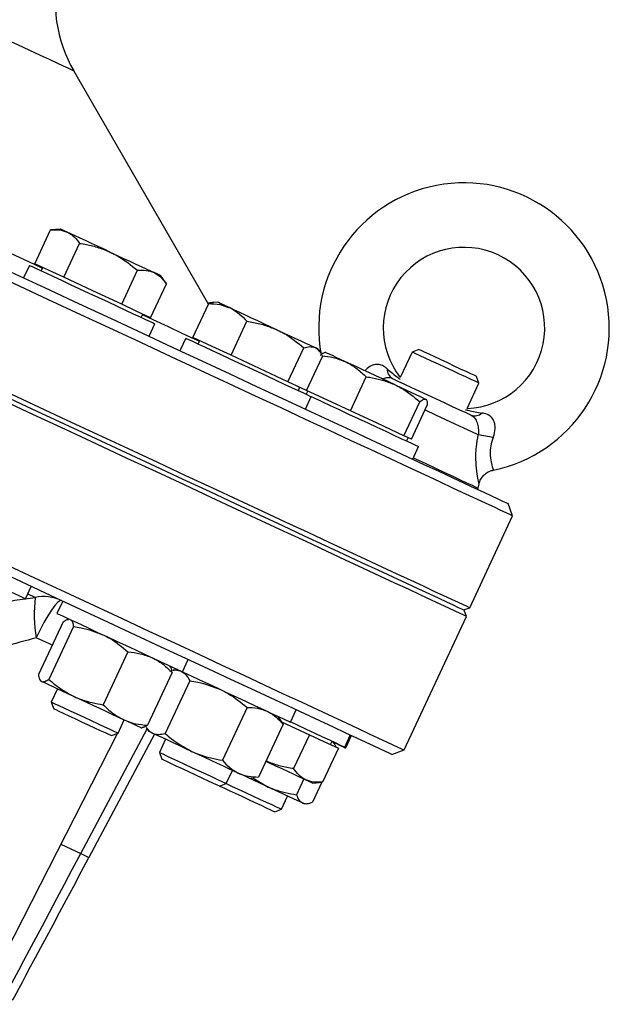
# Model space of a CAD drawing. Units: millimetres. Extents: x 213 to 4113, y 2878 to 5649.
# Drawn here: x 2737 to 2865, y 4927 to 5140 of the extents above; entities that cross this region are included whole.
import ezdxf

# ---------------------------------------------------------------- set-up
doc = ezdxf.new("R2010")
doc.units = ezdxf.units.MM
doc.header["$LTSCALE"] = 10
doc.layers.get('0').update_dxf_attribs({"linetype": 'CONTINUOUS'})

msp = doc.modelspace()

# ---------------------------------------------------------------- linework, layer by layer
at = {"color": 7, "linetype": 'Continuous', "lineweight": 30}
for p, q in [((2777.68, 5078.75), (2748.45, 5129.37)), ((2745.57, 5095.05), (2743.44, 5094.87)), ((2740, 5087.5), (2743.44, 5094.87)), ((2746.28, 5084.57), (2749.72, 5091.94)), ((2738.85, 5087.15), (2737.58, 5084.43)), ((2743.14, 5086.04), (2740, 5087.5)), ((2741.69, 5086.71), (2741.35, 5085.99)), ((2746.28, 5084.57), (2743.14, 5086.04)), ((2752.56, 5081.64), (2746.28, 5084.57)), ((2758.84, 5078.72), (2762.28, 5086.08)), ((2768.55, 5083.15), (2767.32, 5084.91)), ((2765.12, 5075.79), (2768.55, 5083.15)), ((2758.84, 5078.72), (2752.56, 5081.64)), ((2761.98, 5077.25), (2758.84, 5078.72)), ((2774.3, 5071.51), (2777.73, 5078.87)), ((2777.59, 5078.91), (2777.6, 5078.94)), ((2778.85, 5079.09), (2777.73, 5078.87)), ((2778.84, 5079.1), (2778.49, 5079.07)), ((2779.63, 5079.17), (2778.84, 5079.1)), ((2765.12, 5075.79), (2761.98, 5077.25)), ((2763.1, 5075.85), (2763.44, 5076.57)), ((2764.77, 5071.76), (2766.04, 5074.47)), ((2782.58, 5067.65), (2786.01, 5075.01)), ((2772.75, 5071.35), (2771.48, 5068.63)), ((2778.44, 5069.58), (2774.3, 5071.51)), ((2775.74, 5070.84), (2775.4, 5070.11)), ((2782.58, 5067.65), (2778.44, 5069.58)), ((2788.74, 5064.77), (2782.58, 5067.65)), ((2794.89, 5061.9), (2798.33, 5069.27)), ((2798.93, 5060.02), (2802.37, 5067.39)), ((2801.83, 5068.39), (2801.38, 5069.03)), ((2821.8, 5068.35), (2819.23, 5062.84)), ((2823.27, 5068.89), (2821.8, 5068.35)), ((2794.89, 5061.9), (2788.74, 5064.77)), ((2836.3, 5061.59), (2835.77, 5063.06)), ((2796.91, 5060.96), (2794.89, 5061.9)), ((2798.93, 5060.02), (2796.91, 5060.96)), ((2808.43, 5055.59), (2811.87, 5062.96)), ((2833.73, 5056.08), (2836.3, 5061.59)), ((2797.15, 5059.97), (2797.49, 5060.69)), ((2799.2, 5059.9), (2798.86, 5059.17)), ((2803.45, 5057.91), (2798.93, 5060.02)), ((2798.67, 5055.95), (2799.94, 5058.67)), ((2808.43, 5055.59), (2803.45, 5057.91)), ((2820.03, 5050.18), (2823.47, 5057.55)), ((2821.67, 5049.42), (2825.11, 5056.78)), ((2814.23, 5052.89), (2808.43, 5055.59)), ((2820.03, 5050.18), (2814.23, 5052.89)), ((2820.85, 5049.8), (2820.03, 5050.18)), ((2820.61, 5049.03), (2820.95, 5049.75)), ((2821.67, 5049.42), (2820.85, 5049.8)), ((2821.96, 5045.09), (2823.23, 5047.81)), ((2836.1, 5038.82), (2836.33, 5039.75)), ((2843.61, 5032.79), (2842.64, 5035.45)), ((2834.31, 5012.85), (2843.61, 5032.79)), ((2737.95, 5014.81), (2739.19, 5017.48)), ((2746.06, 5014.28), (2744.81, 5011.61)), ((2832.98, 5012.37), (2834.31, 5012.85)), ((2833.6, 5010.97), (2833.12, 5012.3)), ((2746.13, 5009.81), (2740.78, 4998.34)), ((2747.53, 5010.34), (2747.27, 5010.32)), ((2820.07, 4981.97), (2833.6, 5010.97)), ((2748.38, 5008.77), (2743.03, 4997.3)), ((2760.2, 5003.25), (2754.85, 4991.78)), ((2772, 4998.93), (2773.25, 5001.6)), ((2769.43, 4999.99), (2769.28, 5000.2)), ((2770.99, 4999.41), (2769.93, 4999.31)), ((2741.13, 4997.14), (2741.28, 4996.93)), ((2769.78, 4998.79), (2764.43, 4987.32)), ((2773.6, 4997), (2768.25, 4985.53)), ((2744.9, 4995.24), (2743.57, 4992.38)), ((2743.57, 4992.38), (2744.1, 4990.92)), ((2786.02, 4991.21), (2780.67, 4979.74)), ((2795.46, 4988), (2796.7, 4990.66)), ((2758.07, 4985.62), (2759.4, 4988.48)), ((2759.32, 4988.31), (2759.41, 4988.48)), ((2793.35, 4988.39), (2792.74, 4989.26)), ((2793.83, 4987.57), (2793.32, 4988.37)), ((2763.03, 4986.79), (2763.29, 4986.81)), ((2764.12, 4986.87), (2764.73, 4985.99)), ((2793.83, 4987.57), (2788.48, 4976.1)), ((2793.49, 4988.1), (2799.54, 4985.28)), ((2729.73, 4930.23), (2757.93, 4985.57)), ((2765.98, 4985.41), (2751.74, 4958.64)), ((2756.61, 4985.09), (2758.07, 4985.62)), ((2768.36, 4984.3), (2767.03, 4981.44)), ((2799.54, 4985.28), (2796.1, 4977.92)), ((2799.54, 4985.28), (2802.68, 4983.82)), ((2807.19, 4982.6), (2808.41, 4985.21)), ((2807.42, 4982.42), (2808.66, 4985.09)), ((2805.82, 4982.35), (2802.38, 4974.99)), ((2802.68, 4983.82), (2805.82, 4982.35)), ((2804.14, 4983.14), (2804.47, 4983.86)), ((2805.02, 4983.22), (2804.7, 4983.69)), ((2817.42, 4981), (2820.07, 4981.97)), ((2767.03, 4981.44), (2767.56, 4979.98)), ((2781.53, 4974.68), (2782.86, 4977.54)), ((2786.48, 4975.85), (2787.55, 4975.94)), ((2787.31, 4975.92), (2790.21, 4974.11)), ((2788.48, 4976.1), (2787.54, 4975.99)), ((2798.35, 4975.68), (2796.75, 4972.24)), ((2780.06, 4974.15), (2781.53, 4974.68)), ((2802.23, 4974.97), (2800.2, 4970.64)), ((2800.25, 4974.8), (2802.38, 4974.99)), ((2793.48, 4969.11), (2794.82, 4971.96)), ((2792.02, 4968.57), (2793.48, 4969.11)), ((2798.44, 4970.27), (2799.01, 4970.32))]:
    msp.add_line(p, q, dxfattribs=at)
at = {"color": 8, "linetype": 'Continuous', "lineweight": 30}
for p, q in [((2740.1, 5015.06), (2738.43, 5015.84)), ((2770.94, 4999.4), (2770.95, 4999.43)), ((2749.95, 4959.51), (2764.34, 4986.56)), ((2745.67, 4961.51), (2749.95, 4959.51))]:
    msp.add_line(p, q, dxfattribs=at)
at = {"color": 8, "linetype": 'Continuous', "lineweight": 30, "flags": 128}
for points in [[(2748.45, 5129.37), (2748.36, 5129.41), (2747.96, 5129.6), (2747.25, 5129.93), (2746.21, 5130.41), (2744.86, 5131.04), (2743.2, 5131.82), (2741.22, 5132.74), (2738.94, 5133.81), (2736.35, 5135.01), (2733.46, 5136.36), (2730.27, 5137.85), (2726.79, 5139.47), (2723.02, 5141.23)], [(2741.61, 5086.55), (2739.91, 5087.34), (2734.65, 5089.79), (2729.12, 5092.37), (2723.34, 5095.07), (2720.02, 5096.62)], [(2775.66, 5070.67), (2774.64, 5071.14), (2771.96, 5072.39), (2768.98, 5073.78), (2765.7, 5075.32), (2763.36, 5076.41)], [(2836.15, 5050.37), (2834.73, 5051.03), (2833.06, 5051.81), (2831.17, 5052.69), (2829.12, 5053.65), (2826.95, 5054.66), (2824.73, 5055.7), (2824.63, 5055.75)], [(2822.09, 5045.36), (2822.55, 5045.15), (2824.75, 5044.12), (2826.86, 5043.13), (2828.84, 5042.21), (2830.65, 5041.37), (2832.24, 5040.62), (2833.59, 5039.99), (2834.68, 5039.49), (2835.46, 5039.12), (2835.94, 5038.9), (2836.1, 5038.82)], [(2743.75, 5004.71), (2743.16, 5004.98), (2740.3, 5006.32)]]:
    msp.add_lwpolyline(points, dxfattribs=at)
at = {"color": 7, "linetype": 'Continuous', "lineweight": 30, "flags": 128}
for points in [[(2747.03, 5094.37), (2746.4, 5094.67), (2745.94, 5094.88), (2745.67, 5095.01), (2745.57, 5095.05)], [(2756.45, 5089.98), (2755.03, 5090.64), (2753.63, 5091.29), (2752.29, 5091.92), (2751.01, 5092.52), (2749.83, 5093.07), (2748.76, 5093.57), (2747.82, 5094), (2747.03, 5094.37)], [(2756.45, 5089.98), (2757.87, 5089.32), (2759.26, 5088.67), (2760.61, 5088.04), (2761.89, 5087.45), (2763.07, 5086.89), (2764.14, 5086.4), (2765.08, 5085.96), (2765.87, 5085.59)], [(2738.85, 5087.15), (2738.99, 5087.09), (2739.43, 5086.88), (2740.19, 5086.53), (2741.23, 5086.05), (2742.53, 5085.44), (2744.06, 5084.72), (2745.8, 5083.92), (2747.68, 5083.03), (2749.68, 5082.1), (2751.75, 5081.14), (2753.83, 5080.17)], [(2734.75, 5085.76), (2742.24, 5082.26), (2749.51, 5078.87), (2756.55, 5075.59), (2763.35, 5072.42), (2769.9, 5069.36), (2776.21, 5066.42), (2782.26, 5063.6), (2788.05, 5060.9), (2793.58, 5058.32), (2798.83, 5055.88), (2803.8, 5053.56), (2808.49, 5051.37), (2812.9, 5049.31), (2817.01, 5047.4), (2820.83, 5045.61), (2824.35, 5043.97), (2827.57, 5042.47), (2830.49, 5041.11), (2833.09, 5039.9), (2835.39, 5038.83), (2837.37, 5037.9), (2839.04, 5037.12), (2840.4, 5036.49), (2841.43, 5036.01), (2842.15, 5035.67), (2842.55, 5035.49), (2842.64, 5035.45)], [(2767.32, 5084.91), (2767.23, 5084.95), (2766.95, 5085.08), (2766.5, 5085.3), (2765.87, 5085.59)], [(2843.61, 5032.79), (2843.45, 5032.86), (2842.97, 5033.09), (2842.18, 5033.46), (2841.07, 5033.97), (2839.64, 5034.64), (2837.9, 5035.45), (2835.85, 5036.41), (2833.48, 5037.51), (2830.81, 5038.76), (2827.83, 5040.14), (2824.55, 5041.67), (2820.97, 5043.34), (2817.09, 5045.15), (2812.92, 5047.1), (2808.46, 5049.18), (2803.72, 5051.39), (2798.7, 5053.73), (2793.4, 5056.2), (2787.83, 5058.8), (2782, 5061.52), (2775.9, 5064.36), (2769.55, 5067.32), (2762.96, 5070.4), (2756.12, 5073.58), (2749.05, 5076.88), (2741.75, 5080.28), (2734.23, 5083.79)], [(2753.83, 5080.17), (2755.88, 5079.21), (2757.84, 5078.3), (2759.69, 5077.44), (2761.36, 5076.66), (2762.82, 5075.98), (2764.04, 5075.41), (2764.99, 5074.97), (2765.64, 5074.66), (2765.99, 5074.5), (2766.04, 5074.47)], [(2782.33, 5077.91), (2781.46, 5078.32), (2780.75, 5078.65), (2780.2, 5078.9), (2779.84, 5079.08), (2779.65, 5079.16), (2779.63, 5079.17)], [(2792.62, 5073.11), (2791.21, 5073.77), (2789.79, 5074.43), (2788.38, 5075.09), (2787.01, 5075.73), (2785.69, 5076.34), (2784.46, 5076.92), (2783.33, 5077.45), (2782.33, 5077.91)], [(2792.62, 5073.11), (2794, 5072.47), (2795.31, 5071.86), (2796.54, 5071.28), (2797.67, 5070.76), (2798.68, 5070.29), (2799.55, 5069.89), (2800.26, 5069.55), (2800.8, 5069.3)], [(2772.75, 5071.35), (2772.75, 5071.34), (2772.98, 5071.24), (2773.51, 5070.99), (2774.35, 5070.6), (2775.46, 5070.08), (2776.83, 5069.44), (2778.43, 5068.7), (2780.21, 5067.87), (2782.13, 5066.97), (2784.16, 5066.03), (2786.23, 5065.06), (2788.31, 5064.09), (2790.34, 5063.15)], [(2801.38, 5069.03), (2801.36, 5069.04), (2801.17, 5069.13), (2800.8, 5069.3)], [(2807.34, 5066.25), (2806.27, 5066.75), (2805.33, 5067.19), (2804.54, 5067.56), (2803.91, 5067.85), (2803.45, 5068.06), (2803.18, 5068.19), (2803.08, 5068.24), (2803.18, 5068.19)], [(2829.05, 5064.97), (2827.5, 5065.7), (2826.01, 5066.39), (2824.67, 5067.02), (2823.53, 5067.55), (2822.65, 5067.96), (2822.07, 5068.23), (2821.81, 5068.35), (2821.8, 5068.35)], [(2829.52, 5065.97), (2828.08, 5066.64), (2826.71, 5067.28), (2825.5, 5067.85), (2824.5, 5068.31), (2823.78, 5068.65), (2823.36, 5068.84), (2823.27, 5068.89)], [(2818.12, 5061.22), (2816.77, 5061.85), (2815.38, 5062.5), (2813.96, 5063.16), (2812.54, 5063.83), (2811.14, 5064.48), (2809.8, 5065.1), (2808.52, 5065.7), (2807.34, 5066.25)], [(2835.77, 5063.06), (2835.68, 5063.1), (2835.26, 5063.29), (2834.53, 5063.63), (2833.54, 5064.1), (2832.33, 5064.66), (2830.96, 5065.3), (2829.52, 5065.97)], [(2790.34, 5063.15), (2792.27, 5062.24), (2794.07, 5061.4), (2795.69, 5060.65), (2797.09, 5060), (2798.23, 5059.46), (2799.1, 5059.06), (2799.67, 5058.8), (2799.92, 5058.68), (2799.94, 5058.67)], [(2836.3, 5061.59), (2836.29, 5061.6), (2836.04, 5061.72), (2835.46, 5061.99), (2834.58, 5062.4), (2833.44, 5062.93), (2832.1, 5063.55), (2830.61, 5064.25), (2829.05, 5064.97)], [(2817.58, 5062.58), (2818.74, 5062.04), (2820.13, 5061.39), (2821.69, 5060.66), (2823.4, 5059.87), (2825.18, 5059.03), (2826.99, 5058.19), (2828.78, 5057.36), (2830.48, 5056.56), (2832.05, 5055.83), (2833.43, 5055.19), (2834.59, 5054.65)], [(2818.12, 5061.22), (2819.4, 5060.63), (2820.58, 5060.08), (2821.65, 5059.58), (2822.59, 5059.14), (2823.38, 5058.77), (2824.01, 5058.48), (2824.46, 5058.27), (2824.74, 5058.14)], [(2732.09, 5059.41), (2739.36, 5056.02), (2746.39, 5052.74), (2753.2, 5049.57), (2759.76, 5046.51), (2766.07, 5043.57), (2772.13, 5040.74), (2777.93, 5038.04), (2783.46, 5035.46), (2788.73, 5033), (2793.72, 5030.68), (2798.43, 5028.48), (2802.85, 5026.42), (2806.99, 5024.49), (2810.83, 5022.69), (2814.38, 5021.04), (2817.63, 5019.52), (2820.58, 5018.15), (2823.22, 5016.92), (2825.55, 5015.83), (2827.57, 5014.89), (2829.28, 5014.09), (2830.68, 5013.44), (2831.76, 5012.93), (2832.53, 5012.58), (2832.98, 5012.37), (2833.12, 5012.3)], [(2732.45, 5060.35), (2739.75, 5056.94), (2746.82, 5053.64), (2753.66, 5050.46), (2760.26, 5047.38), (2766.6, 5044.42), (2772.7, 5041.58), (2778.53, 5038.86), (2784.1, 5036.26), (2789.4, 5033.79), (2794.42, 5031.45), (2799.17, 5029.24), (2803.63, 5027.16), (2807.8, 5025.21), (2811.67, 5023.41), (2815.25, 5021.74), (2818.53, 5020.21), (2821.51, 5018.82), (2824.18, 5017.57), (2826.55, 5016.47), (2828.6, 5015.51), (2830.34, 5014.7), (2831.77, 5014.03), (2832.88, 5013.52), (2833.67, 5013.15), (2834.15, 5012.92), (2834.31, 5012.85)], [(2833.6, 5010.97), (2833.46, 5011.04), (2833.01, 5011.25), (2832.24, 5011.61), (2831.16, 5012.11), (2829.76, 5012.77), (2828.04, 5013.57), (2826.01, 5014.51), (2823.67, 5015.6), (2821.03, 5016.84), (2818.07, 5018.21), (2814.81, 5019.73), (2811.26, 5021.39), (2807.4, 5023.19), (2803.25, 5025.12), (2798.82, 5027.19), (2794.09, 5029.4), (2789.09, 5031.73), (2783.81, 5034.19), (2778.26, 5036.78), (2772.45, 5039.49), (2766.37, 5042.32), (2760.04, 5045.27), (2753.46, 5048.34), (2746.64, 5051.52), (2739.59, 5054.81), (2732.3, 5058.21)], [(2799.94, 5058.67), (2800.56, 5058.38), (2802.21, 5057.61), (2804.03, 5056.76), (2805.99, 5055.85), (2808.03, 5054.89), (2810.11, 5053.92), (2812.18, 5052.96), (2814.19, 5052.02), (2816.09, 5051.14)], [(2816.09, 5051.14), (2817.84, 5050.32), (2819.4, 5049.59), (2820.73, 5048.97), (2821.8, 5048.47), (2822.58, 5048.11), (2823.07, 5047.88), (2823.23, 5047.81), (2823.23, 5047.81)], [(2733.12, 5022.52), (2739.94, 5019.34), (2746.52, 5016.27), (2752.85, 5013.32), (2758.92, 5010.49), (2764.74, 5007.78), (2770.29, 5005.19), (2775.57, 5002.73), (2780.57, 5000.39), (2785.29, 4998.19), (2789.73, 4996.12), (2793.88, 4994.19), (2797.73, 4992.39), (2801.29, 4990.73), (2804.55, 4989.21), (2807.5, 4987.84), (2810.15, 4986.6), (2812.49, 4985.51), (2814.52, 4984.56), (2816.23, 4983.76), (2817.64, 4983.11), (2818.72, 4982.6), (2819.49, 4982.25), (2819.94, 4982.03), (2820.07, 4981.97)], [(2723.06, 5021.76), (2725.14, 5020.79), (2727.2, 5019.82), (2729.2, 5018.89), (2731.08, 5018.02), (2732.8, 5017.21), (2734.33, 5016.5), (2735.62, 5015.9), (2736.65, 5015.42), (2737.39, 5015.07), (2737.83, 5014.87), (2737.95, 5014.81)], [(2817.42, 4981), (2817.28, 4981.07), (2816.83, 4981.28), (2816.06, 4981.64), (2814.97, 4982.15), (2813.56, 4982.8), (2811.83, 4983.61), (2809.8, 4984.56), (2807.45, 4985.65), (2804.79, 4986.89), (2801.82, 4988.28), (2798.55, 4989.8), (2794.98, 4991.47), (2791.11, 4993.27), (2786.94, 4995.22), (2782.48, 4997.29), (2777.74, 4999.51), (2772.72, 5001.85), (2767.42, 5004.32), (2761.85, 5006.92), (2756.01, 5009.64), (2749.91, 5012.48), (2743.56, 5015.45), (2736.96, 5018.52), (2730.11, 5021.72)], [(2745.76, 5014.42), (2745.42, 5014.37), (2744.94, 5014), (2744.33, 5013.31), (2743.62, 5012.32), (2742.83, 5011.08), (2741.99, 5009.63), (2741.14, 5008.02), (2740.3, 5006.32)], [(2744.81, 5011.61), (2744.94, 5011.55), (2745.39, 5011.34), (2746.14, 5010.99), (2747.18, 5010.51), (2748.48, 5009.9), (2750.02, 5009.19), (2751.75, 5008.38), (2753.63, 5007.5), (2755.63, 5006.57), (2757.7, 5005.6), (2759.78, 5004.63)], [(2759.78, 5004.63), (2761.83, 5003.68), (2763.79, 5002.76), (2765.64, 5001.9), (2767.31, 5001.12), (2768.77, 5000.44), (2769.99, 4999.87), (2770.94, 4999.43), (2771.6, 4999.12), (2771.95, 4998.96), (2772, 4998.93)], [(2772, 4998.93), (2772.35, 4998.77), (2773.94, 4998.03), (2775.72, 4997.2), (2777.64, 4996.3), (2779.67, 4995.36), (2781.74, 4994.39), (2783.82, 4993.42), (2785.85, 4992.48)], [(2741.45, 4996.85), (2741.29, 4996.92), (2741.28, 4996.93)], [(2748.49, 4993.57), (2747.18, 4994.18), (2745.96, 4994.75), (2744.85, 4995.27), (2743.86, 4995.73), (2743.01, 4996.12), (2742.32, 4996.44), (2741.8, 4996.69), (2741.45, 4996.85)], [(2759.19, 4988.58), (2758.04, 4989.11), (2756.8, 4989.69), (2755.48, 4990.31), (2754.1, 4990.95), (2752.68, 4991.61), (2751.26, 4992.27), (2749.85, 4992.93), (2748.49, 4993.57)], [(2785.85, 4992.48), (2787.78, 4991.57), (2789.58, 4990.73), (2791.2, 4989.98), (2792.6, 4989.33), (2793.75, 4988.79), (2794.62, 4988.39), (2795.19, 4988.12), (2795.44, 4988), (2795.46, 4988)], [(2743.57, 4992.38), (2743.57, 4992.38), (2743.8, 4992.28), (2744.35, 4992.02), (2745.2, 4991.62), (2746.32, 4991.1), (2747.64, 4990.48), (2749.12, 4989.79), (2750.67, 4989.07), (2752.23, 4988.34)], [(2744.1, 4990.92), (2744.16, 4990.89), (2744.53, 4990.72), (2745.21, 4990.4), (2746.16, 4989.96), (2747.35, 4989.4), (2748.69, 4988.78), (2750.13, 4988.11), (2751.57, 4987.43)], [(2752.23, 4988.34), (2753.73, 4987.64), (2755.09, 4987.01), (2756.25, 4986.47), (2757.16, 4986.05), (2757.76, 4985.76), (2758.05, 4985.63), (2758.07, 4985.62)], [(2763.03, 4986.79), (2762.99, 4986.8), (2762.78, 4986.9), (2762.39, 4987.08), (2761.83, 4987.35), (2761.09, 4987.69), (2760.21, 4988.1), (2759.19, 4988.58)], [(2751.57, 4987.43), (2752.96, 4986.79), (2754.2, 4986.21), (2755.23, 4985.73), (2756, 4985.37), (2756.47, 4985.15), (2756.61, 4985.09)], [(2795.49, 4988.05), (2796.87, 4987.41), (2798.85, 4986.49), (2800.7, 4985.62)], [(2765.49, 4985.64), (2765.06, 4985.84), (2764.8, 4985.96), (2764.73, 4985.99)], [(2774.01, 4981.67), (2772.62, 4982.31), (2771.28, 4982.94), (2770.02, 4983.53), (2768.85, 4984.07), (2767.79, 4984.57), (2766.87, 4985), (2766.1, 4985.35), (2765.49, 4985.64)], [(2800.7, 4985.62), (2802.39, 4984.84), (2803.87, 4984.15), (2805.11, 4983.57), (2806.08, 4983.12), (2806.75, 4982.8), (2807.12, 4982.63), (2807.19, 4982.6)], [(2804.45, 4983.8), (2805.24, 4983.44), (2806.23, 4982.97), (2806.93, 4982.64), (2807.33, 4982.46), (2807.42, 4982.42)], [(2767.03, 4981.44), (2767.03, 4981.44), (2767.22, 4981.35), (2767.74, 4981.11), (2768.56, 4980.73), (2769.66, 4980.22), (2770.97, 4979.61), (2772.43, 4978.92), (2773.98, 4978.2), (2775.55, 4977.47), (2777.05, 4976.77)], [(2767.56, 4979.98), (2767.59, 4979.96), (2767.91, 4979.82), (2768.54, 4979.52), (2769.45, 4979.1), (2770.61, 4978.56), (2771.93, 4977.94), (2773.36, 4977.28), (2774.81, 4976.6), (2776.2, 4975.95)], [(2784.13, 4976.95), (2783.17, 4977.4), (2782.09, 4977.9), (2780.89, 4978.46), (2779.6, 4979.06), (2778.25, 4979.69), (2776.85, 4980.34), (2775.43, 4981.01), (2774.01, 4981.67)], [(2790.09, 4979.54), (2790.79, 4979.21), (2792.19, 4978.56), (2793.53, 4977.93), (2794.81, 4977.34), (2795.99, 4976.78), (2797.06, 4976.29), (2798, 4975.85), (2798.79, 4975.48)], [(2776.2, 4975.95), (2777.47, 4975.36), (2778.54, 4974.86), (2779.36, 4974.48), (2779.87, 4974.24), (2780.06, 4974.15), (2780.06, 4974.15)], [(2777.05, 4976.77), (2778.43, 4976.13), (2779.61, 4975.58), (2780.54, 4975.14), (2781.18, 4974.84), (2781.49, 4974.7), (2781.53, 4974.68)], [(2786.48, 4975.85), (2786.48, 4975.85), (2786.37, 4975.9), (2786.07, 4976.04), (2785.59, 4976.27), (2784.94, 4976.57), (2784.13, 4976.95)], [(2790.21, 4974.11), (2788.81, 4974.77), (2787.39, 4975.43), (2786.48, 4975.85)], [(2798.79, 4975.48), (2799.42, 4975.19), (2799.88, 4974.97), (2800.15, 4974.84), (2800.25, 4974.8)], [(2780.06, 4974.15), (2780.27, 4974.05), (2781.1, 4973.67), (2782.18, 4973.16), (2783.46, 4972.56), (2784.86, 4971.91), (2786.31, 4971.23), (2787.74, 4970.57), (2789.05, 4969.96), (2790.19, 4969.43)], [(2781.53, 4974.68), (2782.67, 4974.15), (2784.11, 4973.48), (2785.65, 4972.76), (2787.21, 4972.03), (2788.73, 4971.32), (2790.14, 4970.67), (2791.36, 4970.1)], [(2798.02, 4970.47), (2797.54, 4970.69), (2796.89, 4971), (2796.08, 4971.37), (2795.13, 4971.82), (2794.04, 4972.32), (2792.85, 4972.88), (2791.56, 4973.48), (2790.21, 4974.11)], [(2790.19, 4969.43), (2791.09, 4969.01), (2791.7, 4968.72), (2792, 4968.58), (2792.02, 4968.57)], [(2791.36, 4970.1), (2792.34, 4969.64), (2793.04, 4969.31), (2793.42, 4969.14), (2793.48, 4969.11)], [(2798.44, 4970.27), (2798.44, 4970.27), (2798.32, 4970.33), (2798.02, 4970.47)]]:
    msp.add_lwpolyline(points, dxfattribs=at)
at = {"color": 7, "linetype": 'Continuous', "lineweight": 30}
for centre, radius, start, end in [((2774.43, 5144.37), 30, 166.4286, 210), ((2833.06, 5073.57), 31.5, 281.6216, 190.5335), ((2833.06, 5073.57), 17.5, 272.2029, 217.7971), ((2818.76, 5064.59), 2.34, 177.7801, 239.6711), ((2835.38, 5056.84), 2.34, 250.3325, 312.2154), ((2805.16, 4871.49), 181.55, 79.1344, 80.1721), ((2835.86, 5038.88), 0.25, 245, 346.3099), ((2770.05, 5011.37), 30.17, 172.9773, 189.6492), ((2741.96, 5006.21), 9.05, 65.1608, 101.8544), ((2757.1, 4971.89), 14.3, 239.9999, 247.9921)]:
    msp.add_arc(centre, radius, start, end, dxfattribs=at)
at = {"color": 8, "linetype": 'Continuous', "lineweight": 30}
msp.add_ellipse((2750.49, 4960.74), major_axis=(17.93, 33.95), ratio=0.002487, start_param=3.141716, end_param=4.677606, dxfattribs=at)
at = {"color": 7, "linetype": 'Continuous', "lineweight": 30}
msp.add_ellipse((2752.26, 4959.8), major_axis=(17.09, 32.14), ratio=0.002486, start_param=3.165983, end_param=4.677613, dxfattribs=at)
for points, knots in [([(2743.44, 5094.87), (2744.07, 5094.9), (2745.36, 5094.97), (2746.47, 5094.57), (2747.03, 5094.37)], [0, 0, 0, 0, 0.495461, 1, 1, 1, 1]), ([(2747.03, 5094.37), (2747.1, 5094.34), (2747.66, 5094.07), (2748.63, 5093.36), (2749.35, 5092.41), (2749.72, 5091.94)], [0, 0, 0, 0, 0.0701, 0.53079, 1, 1, 1, 1]), ([(2749.72, 5091.94), (2750.21, 5091.85), (2751.6, 5091.62), (2753.88, 5091.06), (2755.59, 5090.34), (2756.45, 5089.98)], [0, 0, 0, 0, 0.211365, 0.603078, 1, 1, 1, 1]), ([(2756.45, 5089.98), (2756.94, 5089.74), (2759.04, 5088.7), (2760.87, 5087.22), (2762.28, 5086.08)], [0, 0, 0, 0, 0.232362, 1, 1, 1, 1]), ([(2762.28, 5086.08), (2762.91, 5086.12), (2764.2, 5086.18), (2765.31, 5085.79), (2765.87, 5085.59)], [0, 0, 0, 0, 0.4954562, 1, 1, 1, 1]), ([(2765.87, 5085.59), (2765.94, 5085.55), (2766.5, 5085.28), (2767.46, 5084.57), (2768.19, 5083.63), (2768.55, 5083.15)], [0, 0, 0, 0, 0.070099, 0.53079, 1, 1, 1, 1]), ([(2778.5, 5079.05), (2778.42, 5079.05), (2778.13, 5079.06), (2777.82, 5078.99), (2777.6, 5078.94)], [0, 0, 0, 0, 0.277874, 1, 1, 1, 1]), ([(2777.73, 5078.87), (2778.53, 5078.83), (2780.14, 5078.75), (2781.59, 5078.19), (2782.33, 5077.91)], [0, 0, 0, 0, 0.495456, 1, 1, 1, 1]), ([(2782.33, 5077.91), (2782.42, 5077.87), (2783.16, 5077.51), (2784.46, 5076.65), (2785.49, 5075.56), (2786.01, 5075.01)], [0, 0, 0, 0, 0.0700995, 0.5307892, 1, 1, 1, 1]), ([(2786.01, 5075.01), (2786.49, 5074.93), (2787.86, 5074.71), (2790.11, 5074.16), (2791.78, 5073.46), (2792.62, 5073.11)], [0, 0, 0, 0, 0.2113622, 0.6030818, 1, 1, 1, 1]), ([(2792.62, 5073.11), (2793.1, 5072.88), (2795.17, 5071.86), (2796.96, 5070.39), (2798.33, 5069.27)], [0, 0, 0, 0, 0.232367, 1, 1, 1, 1]), ([(2798.33, 5069.27), (2798.78, 5069.39), (2799.7, 5069.63), (2800.43, 5069.41), (2800.8, 5069.3)], [0, 0, 0, 0, 0.495458, 1, 1, 1, 1]), ([(2800.8, 5069.3), (2800.85, 5069.28), (2801.21, 5069.1), (2801.79, 5068.57), (2802.17, 5067.78), (2802.37, 5067.39)], [0, 0, 0, 0, 0.070098, 0.53079, 1, 1, 1, 1]), ([(2803.18, 5068.19), (2803.16, 5068.2), (2803.01, 5068.26), (2802.63, 5068.18), (2802.15, 5067.8), (2801.9, 5067.6)], [0, 0, 0, 0, 0.070098, 0.530789, 1, 1, 1, 1]), ([(2802.28, 5067.54), (2803.09, 5067.45), (2804.85, 5067.25), (2806.46, 5066.6), (2807.34, 5066.25)], [0, 0, 0, 0, 0.4591673, 1, 1, 1, 1]), ([(2807.34, 5066.25), (2807.46, 5066.19), (2808.35, 5065.77), (2809.93, 5064.77), (2811.22, 5063.57), (2811.87, 5062.96)], [0, 0, 0, 0, 0.070095, 0.530786, 1, 1, 1, 1]), ([(2811.87, 5062.96), (2812.32, 5062.89), (2813.62, 5062.7), (2815.75, 5062.21), (2817.33, 5061.55), (2818.12, 5061.22)], [0, 0, 0, 0, 0.211362, 0.603077, 1, 1, 1, 1]), ([(2818.12, 5061.22), (2818.57, 5061), (2820.51, 5060.04), (2822.19, 5058.63), (2823.47, 5057.55)], [0, 0, 0, 0, 0.232363, 1, 1, 1, 1]), ([(2823.47, 5057.55), (2823.73, 5057.76), (2824.25, 5058.18), (2824.58, 5058.15), (2824.74, 5058.14)], [0, 0, 0, 0, 0.495458, 1, 1, 1, 1]), ([(2824.74, 5058.14), (2824.76, 5058.13), (2824.9, 5058.05), (2825.08, 5057.71), (2825.1, 5057.09), (2825.11, 5056.78)], [0, 0, 0, 0, 0.070099, 0.530788, 1, 1, 1, 1]), ([(2834.59, 5054.65), (2834.88, 5054.46), (2835.42, 5054.1), (2835.92, 5053.06), (2836.23, 5051.76), (2836.18, 5050.85), (2836.15, 5050.37)], [0, 0, 0, 0, 0.265829, 0.508869, 0.744016, 1, 1, 1, 1]), ([(2839.38, 5049.78), (2839.4, 5049.83), (2839.64, 5050.43), (2839.87, 5051.47), (2839.8, 5052.58), (2839.54, 5053.46), (2839.2, 5054.02), (2838.48, 5054.66), (2837.77, 5054.96), (2837.11, 5055.08), (2836.95, 5055.11)], [0, 0, 0, 0, 0.020708, 0.251694, 0.409635, 0.470969, 0.644918, 0.701744, 0.928544, 1, 1, 1, 1]), ([(2836.32, 5039.68), (2836.32, 5039.71), (2836.38, 5040.09), (2836.68, 5040.74), (2837.27, 5041.57), (2838.07, 5042.21), (2838.82, 5042.6), (2839.29, 5042.66), (2839.41, 5042.68)], [0, 0, 0, 0, 0.0175937, 0.2512277, 0.4587485, 0.6862869, 0.9199899, 1, 1, 1, 1]), ([(2746.13, 5009.81), (2746.45, 5010.02), (2746.89, 5010.3), (2747.19, 5010.27), (2747.28, 5010.26)], [0, 0, 0, 0, 0.719575, 1, 1, 1, 1]), ([(2747.71, 5010.26), (2747.73, 5010.25), (2747.93, 5010.15), (2748.21, 5009.76), (2748.32, 5009.1), (2748.38, 5008.77)], [0, 0, 0, 0, 0.070098, 0.530789, 1, 1, 1, 1]), ([(2748.38, 5008.77), (2748.94, 5008.68), (2751.13, 5008.35), (2753.2, 5007.57), (2754.74, 5006.98)], [0, 0, 0, 0, 0.257555, 1, 1, 1, 1]), ([(2754.74, 5006.98), (2755.27, 5006.72), (2757.25, 5005.73), (2758.95, 5004.3), (2760.2, 5003.25)], [0, 0, 0, 0, 0.2686292, 1, 1, 1, 1]), ([(2760.2, 5003.25), (2761.1, 5003.16), (2762.93, 5002.98), (2764.6, 5002.32), (2765.44, 5001.99)], [0, 0, 0, 0, 0.495457, 1, 1, 1, 1]), ([(2765.44, 5001.99), (2765.55, 5001.94), (2766.41, 5001.53), (2767.93, 5000.56), (2769.16, 4999.38), (2769.78, 4998.79)], [0, 0, 0, 0, 0.0701002, 0.5307895, 1, 1, 1, 1]), ([(2769.78, 4998.79), (2769.73, 4999.16), (2769.66, 4999.68), (2769.45, 4999.89), (2769.38, 4999.95)], [0, 0, 0, 0, 0.719575, 1, 1, 1, 1]), ([(2769.93, 4999.27), (2770.11, 4999.3), (2770.78, 4999.41), (2771.34, 4999.2), (2771.75, 4999.05)], [0, 0, 0, 0, 0.258344, 1, 1, 1, 1]), ([(2771.75, 4999.05), (2771.8, 4999.02), (2772.21, 4998.82), (2772.89, 4998.25), (2773.36, 4997.42), (2773.6, 4997)], [0, 0, 0, 0, 0.070098, 0.530788, 1, 1, 1, 1]), ([(2740.78, 4998.34), (2740.84, 4997.99), (2740.95, 4997.27), (2741.28, 4996.99), (2741.45, 4996.85)], [0, 0, 0, 0, 0.495459, 1, 1, 1, 1]), ([(2741.45, 4996.85), (2741.48, 4996.84), (2741.68, 4996.75), (2742.16, 4996.79), (2742.74, 4997.13), (2743.03, 4997.3)], [0, 0, 0, 0, 0.070098, 0.530789, 1, 1, 1, 1]), ([(2743.03, 4997.3), (2743.46, 4996.92), (2745.12, 4995.45), (2747.05, 4994.37), (2748.49, 4993.57)], [0, 0, 0, 0, 0.2575506, 1, 1, 1, 1]), ([(2773.6, 4997), (2774.19, 4996.91), (2776.48, 4996.53), (2778.65, 4995.7), (2780.27, 4995.08)], [0, 0, 0, 0, 0.257554, 1, 1, 1, 1]), ([(2780.27, 4995.08), (2780.82, 4994.8), (2782.9, 4993.77), (2784.7, 4992.29), (2786.02, 4991.21)], [0, 0, 0, 0, 0.2686331, 1, 1, 1, 1]), ([(2748.49, 4993.57), (2749.03, 4993.33), (2751.06, 4992.45), (2753.25, 4992.07), (2754.85, 4991.78)], [0, 0, 0, 0, 0.268631, 1, 1, 1, 1]), ([(2754.85, 4991.78), (2755.5, 4991.15), (2756.82, 4989.87), (2758.39, 4989.01), (2759.19, 4988.58)], [0, 0, 0, 0, 0.495453, 1, 1, 1, 1]), ([(2786.02, 4991.21), (2786.78, 4991.19), (2788.32, 4991.14), (2789.69, 4990.62), (2790.38, 4990.36)], [0, 0, 0, 0, 0.4954572, 1, 1, 1, 1]), ([(2790.38, 4990.36), (2790.47, 4990.32), (2791.17, 4989.98), (2792.39, 4989.15), (2793.35, 4988.1), (2793.83, 4987.57)], [0, 0, 0, 0, 0.070099, 0.530791, 1, 1, 1, 1]), ([(2759.19, 4988.58), (2759.3, 4988.53), (2760.16, 4988.14), (2761.88, 4987.59), (2763.58, 4987.41), (2764.43, 4987.32)], [0, 0, 0, 0, 0.070094, 0.530785, 1, 1, 1, 1]), ([(2764.43, 4987.32), (2764.11, 4987.11), (2763.67, 4986.83), (2763.37, 4986.86), (2763.28, 4986.87)], [0, 0, 0, 0, 0.719577, 1, 1, 1, 1]), ([(2764.16, 4986.89), (2764.25, 4986.74), (2764.6, 4986.15), (2765.11, 4985.86), (2765.49, 4985.64)], [0, 0, 0, 0, 0.258343, 1, 1, 1, 1]), ([(2765.49, 4985.64), (2765.55, 4985.61), (2765.97, 4985.43), (2766.85, 4985.28), (2767.78, 4985.45), (2768.25, 4985.53)], [0, 0, 0, 0, 0.070101, 0.530791, 1, 1, 1, 1]), ([(2768.25, 4985.53), (2768.71, 4985.14), (2770.46, 4983.63), (2772.5, 4982.5), (2774.01, 4981.67)], [0, 0, 0, 0, 0.2575496, 1, 1, 1, 1]), ([(2805.01, 4983.22), (2805.03, 4983.2), (2805.18, 4983.06), (2805.26, 4982.8), (2805.33, 4982.58)], [0, 0, 0, 0, 0.136483, 1, 1, 1, 1]), ([(2774.01, 4981.67), (2774.58, 4981.42), (2776.71, 4980.49), (2779, 4980.06), (2780.67, 4979.74)], [0, 0, 0, 0, 0.268633, 1, 1, 1, 1]), ([(2780.67, 4979.74), (2781.18, 4979.17), (2782.21, 4978.03), (2783.48, 4977.31), (2784.13, 4976.95)], [0, 0, 0, 0, 0.495457, 1, 1, 1, 1]), ([(2796.1, 4977.92), (2795.62, 4978), (2794.22, 4978.24), (2792.19, 4978.72), (2790.73, 4979.33), (2790.11, 4979.59)], [0, 0, 0, 0, 0.23818, 0.679597, 1, 1, 1, 1]), ([(2798.79, 4975.48), (2798.72, 4975.52), (2798.16, 4975.79), (2797.19, 4976.5), (2796.47, 4977.44), (2796.1, 4977.92)], [0, 0, 0, 0, 0.0700994, 0.5307884, 1, 1, 1, 1]), ([(2784.13, 4976.95), (2784.22, 4976.91), (2784.92, 4976.59), (2786.34, 4976.19), (2787.77, 4976.13), (2788.48, 4976.1)], [0, 0, 0, 0, 0.070101, 0.530788, 1, 1, 1, 1]), ([(2802.38, 4974.99), (2801.75, 4974.95), (2800.46, 4974.89), (2799.35, 4975.28), (2798.79, 4975.48)], [0, 0, 0, 0, 0.4954564, 1, 1, 1, 1]), ([(2790.21, 4974.11), (2790.77, 4973.87), (2792.85, 4972.96), (2795.11, 4972.55), (2796.75, 4972.24)], [0, 0, 0, 0, 0.268635, 1, 1, 1, 1]), ([(2796.75, 4972.24), (2796.91, 4971.84), (2797.22, 4971.03), (2797.75, 4970.66), (2798.02, 4970.47)], [0, 0, 0, 0, 0.4954586, 1, 1, 1, 1]), ([(2798.02, 4970.47), (2798.07, 4970.45), (2798.38, 4970.32), (2799.06, 4970.26), (2799.82, 4970.51), (2800.2, 4970.64)], [0, 0, 0, 0, 0.0701, 0.53079, 1, 1, 1, 1])]:
    msp.add_open_spline(points, degree=3, knots=knots, dxfattribs=at)
at = {"color": 8, "linetype": 'Continuous', "lineweight": 30}
for points, knots in [([(2816.43, 5064.68), (2816.33, 5064.77), (2815.91, 5065.11), (2815.32, 5065.46), (2814.47, 5065.69), (2813.82, 5065.67), (2812.94, 5065.41), (2812.35, 5065.02), (2811.83, 5064.57), (2811.7, 5064.37), (2811.62, 5064.25)], [0, 0, 0, 0, 0.0713096, 0.2925764, 0.3871475, 0.5833552, 0.6584342, 0.8862337, 0.9340463, 1, 1, 1, 1]), ([(2816.43, 5064.68), (2817.2, 5064.04), (2818.2, 5063.2), (2819.04, 5062.56), (2819.23, 5062.42)], [0, 0, 0, 0, 0.771212, 1, 1, 1, 1]), ([(2817.58, 5062.58), (2817.53, 5062.6), (2817.19, 5062.75), (2816.54, 5062.79), (2815.81, 5062.69), (2815.43, 5062.49), (2815.42, 5062.48)], [0, 0, 0, 0, 0.088425, 0.539453, 0.984958, 1, 1, 1, 1]), ([(2833.39, 5055.81), (2833.62, 5055.76), (2834.68, 5055.52), (2835.95, 5055.29), (2836.95, 5055.11)], [0, 0, 0, 0, 0.218696, 1, 1, 1, 1]), ([(2836.32, 5039.76), (2836.3, 5039.86), (2836.25, 5040.07), (2835.91, 5041.83), (2835.62, 5044.46), (2835.64, 5047.5), (2835.99, 5049.49), (2836.15, 5050.37)], [0, 0, 0, 0, 0.1905855, 0.3925228, 0.6057841, 0.8261181, 1, 1, 1, 1]), ([(2839.38, 5049.78), (2839.18, 5049.19), (2838.75, 5047.95), (2838.7, 5046.61), (2838.77, 5045.28), (2838.99, 5044.05), (2839.33, 5042.92), (2839.38, 5042.79), (2839.4, 5042.72)], [0, 0, 0, 0, 0.167234, 0.35104, 0.375423, 0.586174, 0.796687, 1, 1, 1, 1]), ([(2734.52, 5014.29), (2734.9, 5014.35), (2736.76, 5014.63), (2738.62, 5014.87), (2740.1, 5015.06)], [0, 0, 0, 0, 0.202784, 1, 1, 1, 1]), ([(2740.3, 5006.32), (2737.94, 5005.67), (2734.19, 5004.64), (2730.54, 5003.43), (2729.19, 5002.98)], [0, 0, 0, 0, 0.630112, 1, 1, 1, 1])]:
    msp.add_open_spline(points, degree=3, knots=knots, dxfattribs=at)

doc.saveas('drawing.dxf')
